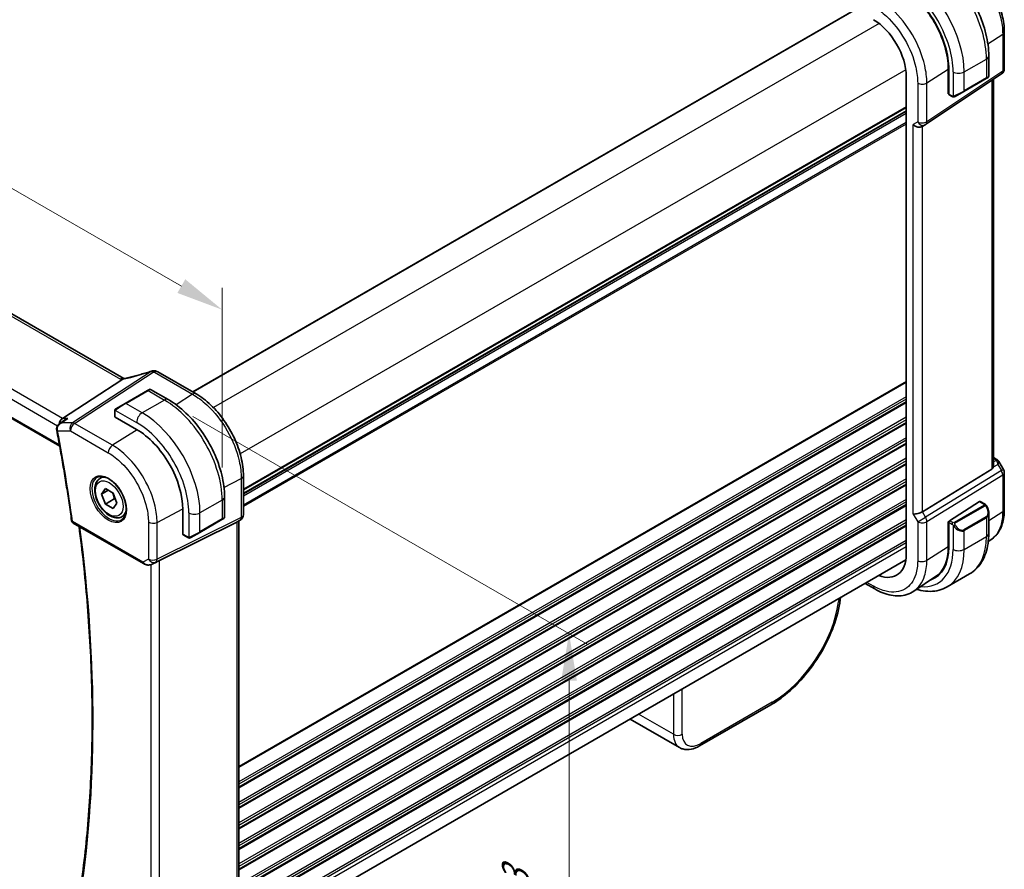
# Model space of a CAD drawing. Units: millimetres. Extents: x 43 to 6535, y 24 to 1429.
# Drawn here: x 331 to 488, y 381 to 516 of the extents above; entities that cross this region are included whole.
import ezdxf

# ---------------------------------------------------------------- set-up
doc = ezdxf.new("R2010")
doc.units = ezdxf.units.MM
doc.header["$LTSCALE"] = 3
doc.layers.get('Defpoints').update_dxf_attribs({"lineweight": 25})
for name, color, linetype, lineweight in [('Dimension (ISO)', 7, 'Continuous', 18), ('Visible (ISO)', 7, 'Continuous', 35), ('Visible Narrow (ISO)', 7, 'Continuous', 25)]:
    doc.layers.add(name, color=color, linetype=linetype, lineweight=lineweight)
doc.styles.add('Note Text (TK)', font='MS PGothic.ttf')
doc.dimstyles.new('Default - Method 1b (TK)', dxfattribs={"dimscale": 3, "dimtxt": 2.5, "dimasz": 2.5, "dimexe": 1, "dimexo": 1.5, "dimgap": 1, "dimtad": 1, "dimtoh": 1, "dimrnd": 1e-08, "dimdsep": 46, "dimtxsty": 'Note Text (TK)', "dimcen": 0.09, "dimdle": 5, "dimclrd": 100, "dimclre": 100, "dimclrt": 7, "dimadec": 1, "dimazin": 1, "dimtfac": 1, "dimtmove": 0, "dimatfit": 3, "dimfxl": 0, "dimtolj": 1, "dimlwd": -1, "dimlwe": -1, "dimarcsym": 0})

# ---------------------------------------------------------------- blocks, each defined once
blk = doc.blocks.new('*D13')
at = {"layer": 'Defpoints', "color": 0, "transparency": 16777216}
for p in [(222.94, 520.76), (363.65, 469.8), (363.65, 439.52)]:
    blk.add_point(p, dxfattribs=at)
at = {"layer": 'Dimension (ISO)', "color": 100, "transparency": 16777216}
for p, q in [((222.94, 525.96), (222.94, 554.51)), ((229.43, 547.29), (357.16, 473.55)), ((363.65, 444.72), (363.65, 473.27))]:
    blk.add_line(p, q, dxfattribs=at)
for points in [[(230.06, 548.38), (228.81, 546.21), (222.94, 551.04)], [(357.78, 474.64), (356.53, 472.47), (363.65, 469.8)]]:
    blk.add_solid(points, dxfattribs=at)
at = {"layer": 'Dimension (ISO)', "color": 7, "transparency": 16777216, "insert": (287.45, 522.56), "char_height": 7.5, "attachment_point": 4, "rotation": 330, "style": 'Note Text (TK)'}
blk.add_mtext('\\A1;{\\H0.816x;\\Q-30;\\W0.816;199{}{\\A0;{\\H1.5x;}{\\A2;\\H0.71x;\\C3;%%p0.5}}{{}}}', dxfattribs=at)
blk = doc.blocks.new('*D14')
at = {"layer": 'Defpoints', "color": 0, "transparency": 16777216}
for p in [(354.46, 455.44), (354.46, 358.28), (418.78, 321.14)]:
    blk.add_point(p, dxfattribs=at)
at = {"layer": 'Dimension (ISO)', "color": 100, "transparency": 16777216}
for p, q in [((358.96, 452.84), (421.78, 416.57)), ((418.78, 410.81), (418.78, 328.64)), ((358.96, 355.68), (421.78, 319.41))]:
    blk.add_line(p, q, dxfattribs=at)
for points in [[(417.53, 410.81), (420.03, 410.81), (418.78, 418.31)], [(417.53, 328.64), (420.03, 328.64), (418.78, 321.14)]]:
    blk.add_solid(points, dxfattribs=at)
at = {"layer": 'Dimension (ISO)', "color": 7, "transparency": 16777216, "insert": (411.19, 357.49), "char_height": 7.5, "attachment_point": 4, "rotation": 90, "style": 'Note Text (TK)'}
blk.add_mtext('\\A1;{\\H0.816x;\\Q30;\\W0.816;119{}{\\A0;{\\H1.5x;}{\\A2;\\H0.71x;\\C3;%%p0.3}}{{}}}', dxfattribs=at)

msp = doc.modelspace()

# ---------------------------------------------------------------- linework, layer by layer
at = {"layer": 'Visible (ISO)'}
for p, q in [((348.0066, 458.8451), (244.3934, 518.6662)), ((464.342, 517.5625), (358.9702, 456.7261)), ((487.9745, 508.128), (487.9745, 513.9844)), ((232.153, 509.1259), (337.8205, 448.1187)), ((485.5001, 510.1686), (485.5001, 506.9232)), ((475.4689, 499.2437), (487.5297, 507.2963)), ((479.0697, 504.1238), (479.0697, 508.0556)), ((479.154, 508.0077), (479.154, 504.0885)), ((472.3909, 506.891), (472.3909, 430.9567)), ((481.557, 504.5312), (485.0925, 506.5725)), ((485.4001, 506.75), (485.0925, 506.5725)), ((486.2623, 445.0334), (486.2623, 506.4501)), ((479.0697, 504.5186), (479.154, 504.4699)), ((479.154, 504.1779), (479.0697, 504.1238)), ((479.1932, 503.9982), (479.6926, 503.7099)), ((481.557, 504.5312), (480.1534, 503.7209)), ((472.3909, 501.367), (367.0191, 440.5306)), ((475.4136, 499.2093), (474.9136, 498.9206)), ((338.243, 452.4997), (347.685, 458.6662)), ((359.4866, 456.428), (353.4057, 459.9388)), ((351.7675, 456.9499), (352.0751, 457.1274)), ((352.2751, 457.1274), (355.0856, 455.5048)), ((351.7675, 456.9499), (348.232, 454.9087)), ((346.8284, 454.0983), (348.232, 454.9087)), ((346.5885, 453.7047), (346.5885, 452.8122)), ((346.6471, 452.728), (350.0412, 450.7684)), ((337.8063, 451.663), (338.6596, 452.2699)), ((486.2623, 446.3143), (486.7027, 446.06)), ((487.1039, 445.6827), (487.8405, 444.4069)), ((344.2253, 442.9605), (344.7504, 443.2637)), ((367.0191, 437.2051), (367.0191, 443.3813)), ((486.0054, 444.4651), (474.9496, 437.6685)), ((487.9745, 443.9069), (487.9745, 438.0505)), ((344.4677, 440.4732), (345.0801, 441.3444)), ((345.5284, 441.0856), (344.4677, 440.4732)), ((345.0801, 438.895), (344.4677, 440.4732)), ((345.0801, 441.3444), (346.3049, 440.6373)), ((346.3049, 440.6373), (346.9172, 439.059)), ((364.0191, 440.0315), (364.0191, 436.7862)), ((346.4943, 439.7114), (345.0801, 438.895)), ((346.3049, 438.1878), (345.0801, 438.895)), ((346.9172, 439.059), (346.3049, 438.1878)), ((479.288, 436.2419), (484.0453, 439.2924)), ((484.1401, 439.3053), (484.913, 438.8591)), ((347.7253, 436.8984), (348.2504, 437.2015)), ((357.3951, 438.0311), (357.3951, 434.1119)), ((485.5001, 437.4797), (485.5001, 434.2344)), ((339.9626, 435.8747), (351.1453, 429.4183)), ((353.7024, 429.9394), (365.9812, 436.0301)), ((360.076, 434.3942), (363.6116, 436.4354)), ((363.9191, 436.613), (363.6116, 436.4354)), ((366.5191, 436.3391), (366.0191, 436.0504)), ((366.312, 436.2195), (366.312, 375.086)), ((479.0697, 436.0481), (479.1885, 436.1242)), ((479.0697, 436.0481), (479.0697, 432.1163)), ((479.154, 435.9927), (479.154, 432.0735)), ((357.4387, 434.0191), (358.2116, 433.5729)), ((360.076, 434.3942), (358.6725, 433.5838)), ((485.8274, 433.1981), (485.4269, 432.9314)), ((352.5007, 429.3385), (353.186, 429.6747)), ((472.3207, 430.0126), (367.0191, 369.2167)), ((477.0591, 427.3543), (473.5883, 425.0429)), ((478.906, 425.7317), (482.4416, 427.773)), ((467.3811, 425.3899), (465.8475, 426.2753)), ((461.9236, 424.0098), (461.8826, 423.6716)), ((450.8705, 406.9625), (439.5452, 400.4238)), ((436.3604, 400.1633), (428.4903, 404.7071))]:
    msp.add_line(p, q, dxfattribs=at)
for centre, radius, start, end in [((486.9745, 508.128), 1, 303.72965, 0), ((485.3001, 506.9232), 0.2, 300, 0), ((474.9136, 500.0753), 1, 300, 303.72965), ((352.7005, 459.0713), 1, 90.264477, 107.165617), ((352.9057, 459.0728), 1, 60, 90.605242), ((352.1751, 456.9542), 0.2, 60, 120), ((486.9745, 443.9069), 1, 0, 30), ((363.8191, 436.7862), 0.2, 300, 0), ((366.0191, 437.2051), 1, 300, 0), ((340.2126, 436.3077), 0.5, 187.809407, 240)]:
    msp.add_arc(centre, radius, start, end, dxfattribs=at)
for centre, major_axis, ratio, start_param, end_param in [((471.5221, 512.4139), (5.3965, -9.3471), 0.57735027, 0.78539816, 2.35619449), ((471.5492, 512.428), (5.3086, -9.259), 0.57533063, 0.78713223, 2.35811289), ((467.1735, 509.9032), (-3.6893, 6.39), 0.57735027, 3.92699087, 5.49778709), ((479.288, 504.1744), (-0.0925, -0.1775), 0.54637912, 5.47421054, 6.25960871), ((474.2065, 499.6671), (-0.9239, 0.5334), 0.71743894, 1.17809725, 2.74889357), ((353.5489, 472.0165), (20.0023, 0.9321), 0.59539004, 4.64200799, 4.65196959), ((338.4467, 451.6095), (0.2635, 0.9834), 0.68850026, 0.65532613, 1.75606773), ((346.7885, 452.8182), (0.1999, 0.0096), 0.60672809, 3.11252308, 3.89792125), ((350.0412, 442.2769), (5.2, -9.0067), 0.57735027, 0.78539816, 2.35619449), ((485.2623, 445.67), (0.7439, -1.2044), 0.55485301, 6.28200787, 6.81328125), ((484.0453, 439.1291), (0.0925, 0.1775), 0.54637912, 6.25960871, 7.04500687), ((474.2065, 437.7171), (0.9964, 0.267), 0.31783725, 3.84203159, 5.46518779), ((365.312, 436.7969), (0.9239, -0.5334), 0.71743894, 5.83812635, 5.89048623), ((479.288, 436.0786), (-0.0925, -0.1775), 0.54637912, 3.90341422, 5.47421054), ((357.5439, 434.1893), (-0.1083, -0.1683), 0.60672809, 5.52685671, 6.31225488), ((471.5221, 436.4797), (5.3965, -9.3471), 0.57735027, 6.17458877, 7.06858347), ((471.5492, 436.4887), (5.3086, -9.259), 0.57533223, 0.03854201, 0.78713363), ((467.1735, 433.9689), (3.6893, -6.39), 0.57735027, 5.66195046, 7.06858341), ((353.0333, 429.55), (0.9998, 0.5352), 0.03327015, 0.8199497, 1.35122308), ((471.6989, 436.5818), (5.39, -9.3357), 0.57735027, 6.17453055, 6.30386855), ((439.2677, 404.8356), (2.9725, 4.6326), 0.54347631, 3.16708078, 3.17286376), ((439.0452, 401.2898), (0.5, -0.866), 0.57735027, 6.27728888, 6.28318531)]:
    msp.add_ellipse(centre, major_axis=major_axis, ratio=ratio, start_param=start_param, end_param=end_param, dxfattribs=at)
for points, knots in [([(476.5666, 525.6418), (477.5348, 525.0828), (478.4802, 524.3612), (480.2621, 522.6639), (481.0981, 521.6882), (482.5945, 519.5688), (483.2546, 518.4254), (484.3418, 516.0698), (484.7688, 514.858), (485.3478, 512.4662), (485.5001, 511.2866), (485.5001, 510.1686)], [0, 0, 0, 0, 0.31415927, 0.31415927, 0.62831853, 0.62831853, 0.9424778, 0.9424778, 1.25663706, 1.25663706, 1.57079633, 1.57079633, 1.57079633, 1.57079633]), ([(487.9745, 513.9844), (487.9745, 514.4146), (487.9452, 514.8564), (487.831, 515.7549), (487.7461, 516.2115), (487.5236, 517.1307), (487.386, 517.5932), (487.0619, 518.5148), (486.8754, 518.9738), (486.4578, 519.8786), (486.2267, 520.3244), (485.7251, 521.1932), (485.4545, 521.6163), (484.8797, 522.4303), (484.5755, 522.8214), (483.9395, 523.5628), (483.6077, 523.9132), (482.9229, 524.5655), (482.5699, 524.8673), (481.8489, 525.4155), (481.4809, 525.6617), (481.1083, 525.8768)], [-0.785398, -0.785398, -0.785398, -0.785398, -0.6283184, -0.6283184, -0.4712388, -0.4712388, -0.3141592, -0.3141592, -0.1570796, -0.1570796, 0, 0, 0.1570796, 0.1570796, 0.3141592, 0.3141592, 0.4712388, 0.4712388, 0.6283184, 0.6283184, 0.785398, 0.785398, 0.785398, 0.785398]), ([(480.0756, 503.676), (480.0705, 503.673), (480.0653, 503.6702), (480.0473, 503.6611), (480.0343, 503.6555), (480.0062, 503.645), (479.9909, 503.6402), (479.9677, 503.6354), (479.9597, 503.6341), (479.9405, 503.6321), (479.9291, 503.6317), (479.9067, 503.6324), (479.8954, 503.6335), (479.838, 503.6423), (479.7969, 503.6589), (479.7443, 503.6829), (479.7313, 503.6892), (479.7119, 503.6992), (479.7053, 503.7027), (479.6967, 503.7075), (479.6946, 503.7087), (479.6926, 503.7099)], [0, 0, 0, 0, 0.0017983104, 0.0017983104, 0.0061285969, 0.0061285969, 0.0108603941, 0.0108603941, 0.0132824672, 0.0132824672, 0.016662598, 0.016662598, 0.0201401034, 0.0201401034, 0.0348978836, 0.0348978836, 0.0397879902, 0.0397879902, 0.0421883957, 0.0421883957, 0.0429887274, 0.0429887274, 0.0429887274, 0.0429887274]), ([(480.0795, 503.6782), (480.0784, 503.6776), (480.0841, 503.6809), (480.0975, 503.6886), (480.1129, 503.6975), (480.1347, 503.7101), (480.1534, 503.7209)], [0.434049798, 0.434049798, 0.434049798, 0.434049798, 0.696257333, 0.696257333, 0.696257333, 1, 1, 1, 1]), ([(347.685, 458.6662), (347.7114, 458.6834), (347.7345, 458.7005), (347.7543, 458.7173), (347.7544, 458.7174), (347.7545, 458.7175)], [-0.35780165116, -0.35780165116, -0.35780165116, -0.35780165116, -0.34951322551, -0.34951322551, -0.34947229848, -0.34947229848, -0.34947229848, -0.34947229848]), ([(347.9429, 458.8137), (347.9589, 458.8166), (347.975, 458.8197), (348.0077, 458.826), (348.0242, 458.8293), (348.0577, 458.8362), (348.0745, 458.8398), (348.1086, 458.8473), (348.1258, 458.8511), (348.1605, 458.8591), (348.178, 458.8632), (348.1957, 458.8674)], [-1.312941985, -1.312941985, -1.312941985, -1.312941985, -1.280377927, -1.280377927, -1.247813868, -1.247813868, -1.215249809, -1.215249809, -1.18268575, -1.18268575, -1.150121692, -1.150121692, -1.150121692, -1.150121692]), ([(348.0066, 458.8451), (348.0123, 458.8418), (348.0182, 458.8385), (348.0269, 458.8338), (348.0295, 458.8324), (348.0321, 458.831)], [0, 0, 0, 0, 0.0271975893, 0.0271975893, 0.0387323635, 0.0387323635, 0.0387323635, 0.0387323635]), ([(352.4054, 460.0267), (352.1213, 459.9389), (351.8374, 459.8532), (351.2708, 459.6857), (350.988, 459.604), (350.424, 459.4449), (350.1427, 459.3674), (349.5823, 459.2169), (349.3032, 459.1439), (348.7474, 459.0022), (348.4707, 458.9337), (348.1957, 458.8674)], [0.944229349, 0.944229349, 0.944229349, 0.944229349, 0.985407817, 0.985407817, 1.026586286, 1.026586286, 1.067764754, 1.067764754, 1.108943223, 1.108943223, 1.150121692, 1.150121692, 1.150121692, 1.150121692]), ([(355.0856, 455.5048), (356.0538, 454.9458), (356.9993, 454.2241), (358.7811, 452.5268), (359.6171, 451.5511), (361.1136, 449.4317), (361.7737, 448.2884), (362.8609, 445.9328), (363.2879, 444.7209), (363.8669, 442.3291), (364.0191, 441.1495), (364.0191, 440.0315)], [4.71238898, 4.71238898, 4.71238898, 4.71238898, 5.02654825, 5.02654825, 5.34070751, 5.34070751, 5.65486678, 5.65486678, 5.96902604, 5.96902604, 6.28318531, 6.28318531, 6.28318531, 6.28318531]), ([(367.0191, 443.3813), (367.0191, 443.8518), (366.9871, 444.3355), (366.862, 445.3199), (366.7689, 445.8205), (366.5248, 446.8288), (366.3739, 447.3364), (366.0181, 448.348), (365.8133, 448.852), (365.3547, 449.8457), (365.1009, 450.3354), (364.5499, 451.2897), (364.2527, 451.7543), (363.6215, 452.6484), (363.2874, 453.0777), (362.5892, 453.8916), (362.2251, 454.2762), (361.4739, 454.9917), (361.0869, 455.3226), (360.297, 455.9232), (359.8941, 456.1927), (359.4866, 456.428)], [-0.78539797, -0.78539797, -0.78539797, -0.78539797, -0.62831837, -0.62831837, -0.47123878, -0.47123878, -0.31415919, -0.31415919, -0.15707959, -0.15707959, 0, 0, 0.15707959, 0.15707959, 0.31415919, 0.31415919, 0.47123878, 0.47123878, 0.62831837, 0.62831837, 0.78539797, 0.78539797, 0.78539797, 0.78539797]), ([(346.5885, 453.7047), (346.5885, 453.7188), (346.5891, 453.7336), (346.5914, 453.7699), (346.5935, 453.7918), (346.6014, 453.8466), (346.6086, 453.8811), (346.6296, 453.9317), (346.6386, 453.9487), (346.655, 453.972), (346.6608, 453.9792), (346.6773, 453.9977), (346.689, 454.0085), (346.7118, 454.0274), (346.7229, 454.0357), (346.7399, 454.0469), (346.7454, 454.0504), (346.7511, 454.0536)], [0, 0, 0, 0, 0.0047436805, 0.0047436805, 0.0122445342, 0.0122445342, 0.0235859034, 0.0235859034, 0.0293422379, 0.0293422379, 0.0321135861, 0.0321135861, 0.0368260412, 0.0368260412, 0.0410504996, 0.0410504996, 0.0430339881, 0.0430339881, 0.0430339881, 0.0430339881]), ([(339.1036, 452.4997), (339.1017, 452.499), (339.0998, 452.4984), (338.9823, 452.456), (338.8707, 452.4031), (338.73, 452.318), (338.6943, 452.2946), (338.6596, 452.2699)], [-0.1632883662, -0.1632883662, -0.1632883662, -0.1632883662, -0.1626845126, -0.1626845126, -0.1258665876, -0.1258665876, -0.11297693, -0.11297693, -0.11297693, -0.11297693]), ([(337.8063, 451.663), (337.7582, 451.6288), (337.7113, 451.5907), (337.6216, 451.5056), (337.5789, 451.4589), (337.4993, 451.3543), (337.4622, 451.2962), (337.3988, 451.1672), (337.3725, 451.0967), (337.3375, 450.9414), (337.3294, 450.8568), (337.3349, 450.7706)], [-0.0564089908, -0.0564089908, -0.0564089908, -0.0564089908, -0.0451271927, -0.0451271927, -0.0338453945, -0.0338453945, -0.0225635963, -0.0225635963, -0.0112817982, -0.0112817982, 0, 0, 0, 0]), ([(337.3349, 450.7706), (337.3355, 450.761), (337.3362, 450.7515), (337.3379, 450.7323), (337.3388, 450.7228), (337.341, 450.7037), (337.3422, 450.6941), (337.3448, 450.675), (337.3462, 450.6655), (337.3494, 450.6464), (337.3511, 450.6369), (337.3529, 450.6274)], [0, 0, 0, 0, 0.00175366236, 0.00175366236, 0.00350732471, 0.00350732471, 0.00526098707, 0.00526098707, 0.00701464943, 0.00701464943, 0.00876831178, 0.00876831178, 0.00876831178, 0.00876831178]), ([(337.3529, 450.6274), (337.5378, 449.6594), (337.7172, 448.693), (338.0653, 446.7636), (338.2338, 445.8006), (338.5601, 443.8782), (338.7177, 442.9188), (339.0221, 441.0037), (339.1688, 440.0481), (339.4513, 438.1409), (339.587, 437.1893), (339.7172, 436.2397)], [6.0402018968, 6.0402018968, 6.0402018968, 6.0402018968, 6.0547346474, 6.0547346474, 6.069267398, 6.069267398, 6.0838001486, 6.0838001486, 6.0983328992, 6.0983328992, 6.1128656499, 6.1128656499, 6.1128656499, 6.1128656499]), ([(486.2621, 445.0333), (486.2621, 444.9865), (486.2585, 444.9397), (486.2491, 444.8765), (486.2458, 444.8581), (486.242, 444.8396)], [0.8479319446, 0.8479319446, 0.8479319446, 0.8479319446, 0.86345036, 0.86345036, 0.8696971895, 0.8696971895, 0.8696971895, 0.8696971895]), ([(486.7027, 446.06), (486.7332, 446.0425), (486.763, 446.0238), (486.8213, 445.9842), (486.8498, 445.9633), (486.9053, 445.9183), (486.9324, 445.8943), (486.9849, 445.8424), (487.0104, 445.8145), (487.0592, 445.7532), (487.0825, 445.7198), (487.1039, 445.6827)], [4.835491008, 4.835491008, 4.835491008, 4.835491008, 4.95858695, 4.95858695, 5.081682892, 5.081682892, 5.204778834, 5.204778834, 5.327874775, 5.327874775, 5.450970717, 5.450970717, 5.450970717, 5.450970717]), ([(347.7253, 436.8984), (347.5362, 436.7892), (347.3224, 436.7248), (346.8611, 436.685), (346.6127, 436.7169), (346.0871, 436.8759), (345.8096, 437.0156), (345.2659, 437.3889), (345.0003, 437.626), (344.514, 438.1671), (344.293, 438.4705), (343.9144, 439.1138), (343.7565, 439.4533), (343.5184, 440.1396), (343.4383, 440.4862), (343.3681, 441.1574), (343.3785, 441.482), (343.5011, 442.0701), (343.6112, 442.3362), (343.8982, 442.7213), (344.0506, 442.8596), (344.2253, 442.9605)], [2.35619449, 2.35619449, 2.35619449, 2.35619449, 2.62003967, 2.62003967, 2.90796975, 2.90796975, 3.23592162, 3.23592162, 3.57553651, 3.57553651, 3.91252176, 3.91252176, 4.2478355, 4.2478355, 4.58455705, 4.58455705, 4.92411754, 4.92411754, 5.25395077, 5.25395077, 5.49778714, 5.49778714, 5.49778714, 5.49778714]), ([(343.7912, 443.1588), (344.0042, 443.2699), (344.2558, 443.3176), (344.7972, 443.2718), (345.0798, 443.1906), (345.6529, 442.9134), (345.9425, 442.7218), (346.5053, 442.2444), (346.7784, 441.9586), (347.2794, 441.3205), (347.5071, 440.9681), (347.8922, 440.2332), (348.0496, 439.851), (348.2776, 439.0979), (348.3485, 438.7271), (348.3989, 438.0373), (348.3788, 437.7182), (348.2552, 437.1619), (348.1515, 436.9259), (347.9193, 436.6098), (347.8068, 436.5039), (347.6799, 436.4233)], [3.95168604, 3.95168604, 3.95168604, 3.95168604, 4.30898817, 4.30898817, 4.63132462, 4.63132462, 4.94280445, 4.94280445, 5.25494337, 5.25494337, 5.56846939, 5.56846939, 5.88232946, 5.88232946, 6.19532337, 6.19532337, 6.50679228, 6.50679228, 6.8203244, 6.8203244, 7.04388825, 7.04388825, 7.04388825, 7.04388825]), ([(484.913, 438.8591), (484.9313, 438.8485), (484.9484, 438.8371), (484.9903, 438.8078), (485.0151, 438.7888), (485.0585, 438.749), (485.0772, 438.7292), (485.1166, 438.6826), (485.1368, 438.6548), (485.1701, 438.6033), (485.1844, 438.5798), (485.2144, 438.527), (485.2299, 438.4974), (485.2447, 438.4677)], [0, 0, 0, 0, 0.0070643073, 0.0070643073, 0.0176733312, 0.0176733312, 0.025989509, 0.025989509, 0.0361442641, 0.0361442641, 0.0443949415, 0.0443949415, 0.0543815383, 0.0543815383, 0.0543815383, 0.0543815383]), ([(485.2447, 438.4677), (485.2771, 438.4029), (485.3068, 438.337), (485.3603, 438.2042), (485.3841, 438.1373), (485.4254, 438.0033), (485.4429, 437.9364), (485.4711, 437.8033), (485.4819, 437.7372), (485.4963, 437.6069), (485.5001, 437.5426), (485.5001, 437.4797)], [-1.466456207, -1.466456207, -1.466456207, -1.466456207, -1.330244598, -1.330244598, -1.194032989, -1.194032989, -1.057821381, -1.057821381, -0.921609772, -0.921609772, -0.785398163, -0.785398163, -0.785398163, -0.785398163]), ([(485.8274, 433.1981), (486.1153, 433.3898), (486.3784, 433.6192), (486.8444, 434.1388), (487.0474, 434.4288), (487.3916, 435.0548), (487.533, 435.3908), (487.7566, 436.0983), (487.839, 436.4699), (487.9479, 437.241), (487.9745, 437.6405), (487.9745, 438.0505)], [0.036945201, 0.036945201, 0.036945201, 0.036945201, 0.186635762, 0.186635762, 0.336326323, 0.336326323, 0.486016883, 0.486016883, 0.635707444, 0.635707444, 0.785398005, 0.785398005, 0.785398005, 0.785398005]), ([(340.7326, 375.145), (341.3298, 378.8496), (341.8088, 382.6464), (342.5281, 390.407), (342.7685, 394.3709), (343.0094, 402.4475), (343.0099, 406.5602), (342.7709, 414.9159), (342.5314, 419.1588), (341.8454, 427.3735), (341.4191, 431.3359), (340.8944, 435.3367)], [6.114524275, 6.114524275, 6.114524275, 6.114524275, 6.181933924, 6.181933924, 6.249343574, 6.249343574, 6.316753223, 6.316753223, 6.384162872, 6.384162872, 6.44558269, 6.44558269, 6.44558269, 6.44558269]), ([(358.5947, 433.5389), (358.5896, 433.536), (358.5843, 433.5331), (358.5664, 433.524), (358.5534, 433.5185), (358.5252, 433.508), (358.5099, 433.5032), (358.4868, 433.4983), (358.4788, 433.4971), (358.4595, 433.495), (358.4482, 433.4947), (358.4257, 433.4954), (358.4145, 433.4965), (358.3571, 433.5053), (358.316, 433.5219), (358.2633, 433.5458), (358.2503, 433.5522), (358.231, 433.5621), (358.2243, 433.5657), (358.2158, 433.5705), (358.2137, 433.5717), (358.2116, 433.5729)], [0, 0, 0, 0, 0.0017983316, 0.0017983316, 0.0061286047, 0.0061286047, 0.0108604018, 0.0108604018, 0.0132824764, 0.0132824764, 0.0166626114, 0.0166626114, 0.0201401194, 0.0201401194, 0.0348978877, 0.0348978877, 0.0397879905, 0.0397879905, 0.042188396, 0.042188396, 0.0429887278, 0.0429887278, 0.0429887278, 0.0429887278]), ([(358.5985, 433.5411), (358.5975, 433.5405), (358.6031, 433.5438), (358.6165, 433.5515), (358.632, 433.5605), (358.6538, 433.573), (358.6725, 433.5838)], [0.434049798, 0.434049798, 0.434049798, 0.434049798, 0.696257333, 0.696257333, 0.696257333, 1, 1, 1, 1]), ([(485.5001, 434.2344), (485.5001, 433.6754), (485.4621, 433.1316), (485.3062, 432.0853), (485.1883, 431.5826), (484.8683, 430.6302), (484.6661, 430.1803), (484.1741, 429.3494), (483.8841, 428.9684), (483.2207, 428.2971), (482.8473, 428.0072), (482.4416, 427.773)], [0, 0, 0, 0, 0.157079633, 0.157079633, 0.314159265, 0.314159265, 0.471238898, 0.471238898, 0.628318531, 0.628318531, 0.785398163, 0.785398163, 0.785398163, 0.785398163]), ([(351.1453, 429.4183), (351.1817, 429.3973), (351.2189, 429.3778), (351.2948, 429.3417), (351.3334, 429.325), (351.412, 429.2944), (351.4519, 429.2806), (351.5325, 429.2557), (351.5733, 429.2448), (351.6554, 429.2259), (351.6967, 429.2179), (351.7382, 429.2116)], [4.835491008, 4.835491008, 4.835491008, 4.835491008, 4.982354872, 4.982354872, 5.129218736, 5.129218736, 5.2760826, 5.2760826, 5.422946464, 5.422946464, 5.569810327, 5.569810327, 5.569810327, 5.569810327]), ([(351.7382, 429.2116), (351.7909, 429.2036), (351.8438, 429.1994), (351.9491, 429.1979), (352.0016, 429.2006), (352.1055, 429.2123), (352.157, 429.2213), (352.2583, 429.2452), (352.3083, 429.2601), (352.4061, 429.2953), (352.454, 429.3156), (352.5007, 429.3385)], [0.786679196, 0.786679196, 0.786679196, 0.786679196, 0.935693481, 0.935693481, 1.084707766, 1.084707766, 1.23372205, 1.23372205, 1.382736335, 1.382736335, 1.53175062, 1.53175062, 1.53175062, 1.53175062]), ([(474.024, 425.333), (474.258, 425.2639), (474.4921, 425.2055), (475.2182, 425.0587), (475.709, 425.0089), (476.6745, 425.0195), (477.1495, 425.0802), (478.0625, 425.319), (478.5002, 425.4974), (478.906, 425.7317)], [4.952011695, 4.952011695, 4.952011695, 4.952011695, 5.026548246, 5.026548246, 5.183627878, 5.183627878, 5.340707511, 5.340707511, 5.497787144, 5.497787144, 5.497787144, 5.497787144]), ([(473.5883, 425.0429), (473.2471, 424.8157), (472.8741, 424.638), (472.0885, 424.3906), (471.6763, 424.3207), (470.8344, 424.284), (470.4047, 424.3169), (469.5405, 424.4752), (469.1058, 424.6006), (468.2394, 424.9348), (467.8077, 425.1436), (467.3811, 425.3899)], [-0.036932039, -0.036932039, -0.036932039, -0.036932039, 0.127533962, 0.127533962, 0.291999963, 0.291999963, 0.456465964, 0.456465964, 0.620931965, 0.620931965, 0.785397966, 0.785397966, 0.785397966, 0.785397966]), ([(461.8787, 423.6474), (461.7156, 422.3214), (461.358, 420.9007), (460.3228, 418.0481), (459.6258, 416.5786), (457.9852, 413.8211), (457.0272, 412.4973), (454.9791, 410.143), (453.8631, 409.084), (452.124, 407.7485), (451.5049, 407.3307), (450.8873, 406.9728)], [0.00339809, 0.00339809, 0.00339809, 0.00339809, 0.48184162, 0.48184162, 0.96770607, 0.96770607, 1.44667793, 1.44667793, 1.92276585, 1.92276585, 2.17912095, 2.17912095, 2.17912095, 2.17912095]), ([(439.542, 400.4226), (439.102, 400.1686), (438.65, 399.9899), (437.7502, 399.8142), (437.2798, 399.8189), (436.6833, 400.0023), (436.524, 400.0718), (436.3767, 400.1569)], [0, 0, 0, 0, 0.175966297, 0.175966297, 0.354204043, 0.354204043, 0.422922725, 0.422922725, 0.422922725, 0.422922725])]:
    msp.add_open_spline(points, degree=3, knots=knots, dxfattribs=at)
for points in [[(347.9429, 458.8137), (347.8792, 458.8021), (347.8153, 458.7695), (347.7545, 458.7175)], [(346.8284, 454.0983), (346.7935, 454.0782), (346.7605, 454.0591), (346.7572, 454.0572)], [(353.186, 429.6747), (353.2018, 429.6825), (353.2177, 429.6906), (353.2337, 429.699)]]:
    msp.add_open_spline(points, degree=3, dxfattribs=at)
for points, weights in [([(346.2314, 440.6797), (346.4141, 440.2642), (346.4943, 439.7114)], [1.07507328986, 1.09062147728, 1]), ([(346.4943, 439.7114), (346.5973, 439.6786), (346.6898, 439.6451)], [1, 1.01779072487, 1.03148954554])]:
    msp.add_rational_spline(points, weights, degree=2, dxfattribs=at)
at = {"layer": 'Visible Narrow (ISO)'}
for p, q in [((243.8564, 518.5942), (347.4696, 458.7731)), ((464.4006, 517.5287), (359.0288, 456.6923)), ((468.0705, 515.3201), (362.2583, 454.2294)), ((485.361, 512.0858), (487.7176, 513.598)), ((487.7176, 513.598), (487.7176, 507.7416)), ((338.243, 452.4997), (233.9912, 512.6895)), ((233.1544, 511.5835), (337.4941, 451.343)), ((337.7861, 448.3077), (232.0972, 509.3272)), ((481.5984, 507.617), (485.1339, 509.6582)), ((485.1339, 509.6582), (485.1339, 506.664)), ((472.3132, 507.9717), (366.5009, 446.8809)), ((475.6567, 505.8652), (479.0697, 508.0556)), ((487.7176, 507.7416), (475.6567, 499.689)), ((479.8306, 507.617), (479.8306, 503.7758)), ((481.5984, 504.6228), (481.5984, 507.617)), ((474.2065, 505.8433), (474.2065, 499.6671)), ((475.6567, 499.689), (475.6567, 505.8652)), ((485.1339, 506.664), (481.5984, 504.6228)), ((486.0054, 506.2786), (486.0054, 444.4651)), ((479.154, 504.5376), (479.0697, 504.5862)), ((479.6511, 503.8015), (479.154, 504.0885)), ((472.3909, 502.0846), (367.0191, 441.2482)), ((472.3909, 501.9156), (367.0191, 441.0792)), ((472.3909, 501.4386), (367.0191, 440.6022)), ((472.3909, 501.0126), (367.0191, 440.1762)), ((472.3909, 499.5695), (367.0191, 438.7331)), ((472.3909, 499.319), (367.0191, 438.4826)), ((474.2065, 499.6671), (473.4994, 499.2588)), ((473.4994, 437.3088), (473.4994, 499.2588)), ((474.9496, 437.6685), (474.9496, 498.9414)), ((352.3477, 459.9615), (339.8748, 451.8156)), ((340.1906, 451.7193), (352.6635, 459.8653)), ((352.8686, 459.8668), (358.9496, 456.356)), ((472.3909, 458.402), (366.312, 397.1574)), ((472.3909, 458.233), (366.312, 396.9884)), ((348.332, 454.8987), (351.8675, 456.94)), ((351.8675, 456.94), (354.4606, 455.4429)), ((358.9496, 456.356), (356.3337, 454.6859)), ((472.3909, 455.9665), (366.312, 394.7219)), ((472.3909, 455.5689), (366.312, 394.3243)), ((350.9251, 453.4016), (348.332, 454.8987)), ((354.4606, 455.4429), (350.9251, 453.4016)), ((472.3909, 455.1361), (366.312, 393.8914)), ((472.3909, 454.9671), (366.312, 393.7224)), ((339.1036, 452.4997), (338.243, 452.4997)), ((346.6471, 452.728), (346.6471, 453.623)), ((346.7146, 453.7913), (350.0412, 451.8707)), ((472.3909, 452.7005), (366.312, 391.4559)), ((339.8748, 451.8156), (338.1417, 451.8156)), ((346.221, 448.2376), (340.1906, 451.7193)), ((472.3909, 452.3029), (366.312, 391.0583)), ((472.3909, 451.8701), (366.312, 390.6254)), ((472.3909, 451.7011), (366.312, 390.4564)), ((337.4904, 450.5171), (339.5205, 450.5171)), ((339.5205, 450.5171), (345.5509, 447.0354)), ((350.1166, 450.7245), (346.221, 448.2376)), ((472.3909, 449.4346), (366.312, 388.1899)), ((472.3909, 449.0369), (366.312, 387.7923)), ((472.3909, 448.6041), (366.312, 387.3594)), ((472.3909, 448.4351), (366.312, 387.1904)), ((472.3909, 446.1686), (366.312, 384.9239)), ((486.2623, 446.1793), (486.4835, 446.0515)), ((472.3909, 445.7709), (366.312, 384.5263)), ((472.3909, 445.3381), (366.312, 384.0934)), ((472.3909, 445.1691), (366.312, 383.9244)), ((486.242, 444.8396), (486.9595, 445.1714)), ((486.7195, 445.8193), (486.2623, 445.6078)), ((486.9595, 445.1714), (487.5108, 444.2165)), ((363.9339, 441.5218), (366.6883, 442.9522)), ((366.6883, 442.9522), (366.6883, 436.776)), ((487.5108, 444.2165), (475.4499, 436.802)), ((475.6567, 436.106), (487.7176, 443.5205)), ((487.5108, 444.2165), (487.8405, 444.4069)), ((487.7176, 443.5205), (487.7176, 437.6641)), ((472.3909, 442.9026), (366.312, 381.6579)), ((472.3909, 442.505), (366.312, 381.2603)), ((472.3909, 442.0721), (366.312, 380.8275)), ((472.3909, 441.9031), (366.312, 380.6585)), ((363.653, 439.5212), (360.1175, 437.48)), ((363.653, 439.5212), (363.653, 436.527)), ((472.3909, 439.6366), (366.312, 378.3919)), ((472.3909, 439.239), (366.312, 377.9943)), ((472.3909, 438.8061), (366.312, 377.5615)), ((472.3909, 438.6371), (366.312, 377.3925)), ((484.8116, 438.7087), (480.0359, 435.9514)), ((480.1359, 435.8459), (484.9116, 438.6031)), ((484.0453, 439.2924), (484.813, 438.8492)), ((353.2933, 435.9881), (357.3947, 438.1184)), ((366.6883, 436.776), (353.2933, 430.1317)), ((358.3497, 437.48), (358.3497, 433.6387)), ((360.1175, 434.4857), (360.1175, 437.48)), ((473.4994, 437.3088), (474.2065, 436.0841)), ((474.2065, 436.0841), (475.4499, 436.802)), ((475.4499, 436.802), (474.9496, 437.6685)), ((485.0925, 436.8577), (481.557, 434.8164)), ((481.5984, 434.677), (485.1339, 436.7183)), ((485.1339, 436.7183), (485.1339, 433.7241)), ((487.7176, 437.6641), (485.5001, 436.2433)), ((351.0418, 429.6472), (339.859, 436.1036)), ((351.9171, 436.0089), (351.9171, 430.1525)), ((353.0865, 429.6746), (366.4814, 436.3189)), ((353.2933, 430.1317), (353.2933, 435.9881)), ((363.653, 436.527), (360.1175, 434.4857)), ((366.4814, 436.3189), (365.9812, 436.0301)), ((365.9812, 436.0301), (365.9812, 374.7555)), ((472.3909, 436.3706), (366.312, 375.126)), ((472.3909, 435.973), (366.4794, 374.8249)), ((472.3909, 435.5401), (366.6668, 374.5003)), ((472.3909, 435.3711), (366.74, 374.3736)), ((474.2065, 436.0841), (474.2065, 429.9079)), ((475.6567, 429.9298), (475.6567, 436.106)), ((479.0697, 436.0005), (479.154, 435.9519)), ((479.154, 435.9927), (479.6511, 435.7056)), ((479.7926, 435.9506), (479.288, 436.2419)), ((479.8306, 435.5241), (479.8306, 431.6828)), ((358.1702, 433.6644), (357.3951, 434.1119)), ((481.5984, 431.6828), (481.5984, 434.677)), ((481.5984, 431.6828), (485.1339, 433.7241)), ((472.3909, 433.1046), (367.0191, 372.2682)), ((472.3909, 432.707), (367.0191, 371.8706)), ((472.3909, 432.0823), (367.0191, 371.2459)), ((479.0697, 432.1163), (475.6567, 429.9298)), ((351.9171, 430.1525), (351.0418, 429.6472)), ((352.3262, 429.267), (352.3262, 368.4119)), ((353.2337, 429.699), (352.5352, 429.3563)), ((352.5352, 429.3563), (353.0865, 429.6746)), ((353.7024, 368.08), (353.7024, 429.9394)), ((467.174, 425.8477), (466.1404, 426.4444)), ((461.6594, 423.8573), (461.5952, 423.3276)), ((435.3726, 408.6806), (435.3726, 402.2914)), ((436.7833, 402.2914), (436.7833, 409.4951)), ((451.0759, 407.3643), (439.7506, 400.8256)), ((435.3726, 402.2914), (429.8394, 405.486))]:
    msp.add_line(p, q, dxfattribs=at)
for centre, major_axis, ratio, start_param, end_param in [((475.9416, 514.9655), (6.5, -11.2583), 0.57735027, 0.78539816, 2.35619449), ((472.406, 512.9242), (-6.5, 11.2583), 0.57735027, 3.92699082, 5.49778714), ((471.5221, 512.4139), (5.875, -10.1758), 0.57735027, 0.78539816, 2.35619449), ((486.9745, 513.9844), (1, 0), 0.57735027, 5.55014702, 6.28318539), ((484.2501, 510.1686), (1.25, 0), 0.57735027, 5.49778714, 6.28318531), ((480.7145, 508.1273), (-1.25, 0), 0.57735027, 0.78539816, 2.35619449), ((486.9745, 508.128), (0.5553, -0.8317), 0.59411967, 0, 0.74668941), ((486.9745, 508.128), (1, 0), 0.57735027, 5.55014702, 6.28318531), ((474.9136, 506.2515), (1, 0), 0.57735027, 3.92699082, 5.55014702), ((484.9925, 506.7457), (0.1, -0.1732), 0.57735027, 0, 0.78539816), ((484.2501, 506.317), (-1.2492, -0.61), 0.0746875, 2.3197375, 3.10513566), ((480.7145, 504.2758), (-1.2492, -0.61), 0.0746875, 0.85328129, 2.3197375), ((481.457, 504.7044), (0.1, -0.1732), 0.57735027, 0, 0.78539816), ((479.7926, 503.8831), (-0.1, -0.1732), 0.57735027, 5.49778714, 6.28318531), ((480.0534, 503.8941), (0.1, -0.1732), 0.77163204, 4.78610152, 6.28318531), ((474.9136, 500.0753), (-1, 0), 0.57735027, 0.78539816, 2.40855437), ((474.9136, 500.0753), (0.5, -0.866), 0.81649658, 4.71238898, 6.28318531), ((474.9136, 500.0753), (0.5553, -0.8317), 0.59411967, 0, 0.74668941), ((347.5066, 457.9791), (0.5, 0.866), 0.57735027, 0, 0.83775804), ((348.8838, 459.6752), (1.9992, 0.0958), 0.60672809, 3.89792125, 4.04055374), ((348.568, 459.5691), (1.9895, 0.7076), 0.2893161, 4.19090979, 4.3617742), ((353.2331, 467.0136), (20.8897, 7.4303), 0.2893161, 4.3617742, 4.56766655), ((348.4298, 457.8952), (-0.2341, 0.9722), 0.4232373, 0, 0.32355779), ((352.7005, 459.0713), (-0.2951, 0.9555), 0.24988739, 0, 0.3020724), ((352.7005, 459.0713), (-0.5468, 0.8373), 0.55343369, 5.46703367, 5.93003426), ((352.7005, 459.0713), (-0.0046, 1), 0.05486603, 0, 0.65314936), ((353.5489, 472.6405), (20.9911, 1.006), 0.60672809, 4.64114352, 4.65091876), ((352.9057, 459.0728), (-0.0106, 0.9999), 0.0471112, 0, 0.65284611), ((352.9057, 459.0728), (0.5, 0.866), 0.57735027, 0, 0.83775804), ((351.1251, 456.348), (1.1529, 0.7768), 0.0746875, 0.03645699, 0.82185516), ((351.8675, 456.7767), (-0.1, 0.1732), 0.57735027, 5.49778714, 6.28318531), ((354.4606, 454.4223), (0.625, 1.0825), 0.57735027, 0, 0.78539816), ((358.9866, 455.562), (0.5, 0.866), 0.57735027, 0, 0.83775804), ((346.9284, 453.9251), (-0.1, 0.1732), 0.77163204, 0, 1.49708378), ((347.5895, 454.3068), (1.1529, 0.7768), 0.0746875, 0.82185516, 2.28831136), ((348.332, 454.7354), (-0.1, 0.1732), 0.57735027, 5.49778714, 6.28318531), ((354.4606, 444.8284), (6.5, -11.2583), 0.57735027, 0.78539816, 2.35619449), ((346.7885, 453.7047), (-0.2, 0), 0.57735027, 0, 0.78539816), ((350.9251, 452.381), (-0.625, -1.0825), 0.57735027, 3.92699082, 5.49778714), ((350.9251, 442.7872), (-6.5, 11.2583), 0.57735027, 3.92699082, 5.49778714), ((337.8339, 450.8021), (-0.499, -0.0315), 0.30853329, 0, 0.70020062), ((340.2276, 450.9253), (0, -1), 0.77459667, 3.61448687, 5.13292332), ((340.2276, 450.9253), (0.5, 0.866), 0.57735027, 0.83775804, 2.35619449), ((340.2276, 450.9253), (-0.5468, 0.8373), 0.55343369, 5.46703367, 5.93003426), ((350.0412, 442.2769), (5.875, -10.1758), 0.57735027, 0.78539816, 2.35619449), ((337.844, 450.7212), (-0.4911, -0.0938), 0.42148014, 0, 0.69016358), ((183.2574, 495.4177), (-112.3598, 194.6129), 0.57735027, 4.09731047, 4.16997423), ((346.258, 447.4436), (-0.5, -0.866), 0.57735027, 3.97935069, 5.49778714), ((486.4527, 445.627), (0.25, 0.433), 0.57735027, 0, 0.6981317), ((486.0991, 445.901), (-0.6262, 0.1716), 0.44189267, 3.44303168, 4.177351), ((486.6887, 445.3948), (0.4704, 0.1694), 0.82895926, 0.21359647, 1.2178584), ((486.4231, 444.8618), (0.0523, 1.09), 0.5015297, 5.02439711, 5.80851424), ((486.4231, 444.8618), (-0.6656, -0.8373), 0.25204381, 2.13958734, 2.92370447), ((486.0682, 445.4765), (1.0509, 0.1639), 0.32934228, 0.00780965, 0.12664926), ((345.6875, 439.7633), (1.945, -3.3688), 0.57735027, 3.11689743, 6.30788053), ((345.9753, 439.9294), (-1.75, 3.0311), 0.57735027, 5.74410196, 6.28318531), ((366.0191, 443.3813), (1, 0), 0.57735027, 5.44542727, 6.28318541), ((486.9745, 443.9069), (0.5237, -0.8519), 0.61914569, 0.76944045, 1.55370341), ((486.9745, 443.9069), (1, 0), 0.57735027, 5.55014702, 6.28318531), ((362.7691, 440.0315), (1.25, 0), 0.57735027, 5.49778714, 6.28318531), ((484.8116, 438.5454), (-0.1, 0.1732), 0.57735027, 4.71238898, 5.49778714), ((484.813, 438.6859), (0.1, 0.1732), 0.57735027, 0, 0.78539816), ((484.3501, 438.1437), (0.7425, -1.286), 0.57735027, 0, 1.46645621), ((485.0658, 438.3783), (0.1789, 0.0894), 0.0426352, 0, 0.9566049), ((345.9753, 439.9294), (1.75, -3.0311), 0.57735027, 0, 0.53908334), ((359.2336, 437.9903), (-1.25, 0), 0.57735027, 0.78539816, 2.35619449), ((362.7691, 436.18), (-1.2492, -0.61), 0.0746875, 2.3197375, 3.10513566), ((366.0191, 437.2051), (0.4444, -0.8958), 0.55872753, 0.03644158, 0.82070454), ((366.0191, 437.2051), (1, 0), 0.57735027, 5.44542727, 6.28318531), ((474.9136, 436.4923), (-0.5237, 0.8519), 0.61914569, 3.9110331, 4.69529607), ((484.9925, 436.7999), (0.1, -0.1732), 0.57735027, 0.78539816, 1.57079633), ((484.2501, 438.0859), (0.9283, -1.3395), 0.624963, 6.23160918, 7.01700735), ((486.9745, 438.0505), (1, 0), 0.57735027, 5.55014702, 6.28318531), ((340.2126, 436.3077), (-0.4954, -0.0679), 0.47113701, 0, 0.71358405), ((340.2126, 436.3077), (-0.25, -0.433), 0.57735027, 5.49778714, 6.28318531), ((184.3181, 496.03), (-112.2942, 194.4993), 0.57735027, 3.75923298, 4.08970323), ((352.6242, 436.4172), (-1, 0), 0.57735027, 0.78539816, 2.30383461), ((363.5116, 436.6086), (0.1, -0.1732), 0.57735027, 0, 0.78539816), ((366.0191, 437.2051), (0.5, -0.866), 0.81649658, 6.23082543, 6.28318531), ((474.9136, 436.4923), (1, 0), 0.57735027, 3.92699082, 5.55014702), ((479.7926, 435.7873), (0.1, 0.1732), 0.57735027, 0.78539816, 2.35619449), ((480.0534, 435.4844), (-0.1669, -0.1103), 0.0426352, 0.68790397, 2.18498776), ((480.7145, 436.0447), (0.9283, -1.3395), 0.624963, 4.76515298, 6.23160918), ((480.0359, 435.7881), (0.1, -0.1732), 0.57735027, 1.57079633, 2.35619449), ((480.8145, 436.1024), (0.7425, -1.286), 0.57735027, 4.8167291, 6.28318531), ((358.3116, 433.7461), (-0.1, -0.1732), 0.57735027, 5.49778714, 6.28318531), ((359.2336, 434.1387), (-1.2492, -0.61), 0.0746875, 0.85328129, 2.3197375), ((358.5725, 433.757), (0.1, -0.1732), 0.77163204, 4.78610152, 6.28318531), ((359.976, 434.5674), (0.1, -0.1732), 0.57735027, 0, 0.78539816), ((481.457, 434.7587), (0.1, -0.1732), 0.57735027, 0.78539816, 1.57079633), ((475.9416, 439.0313), (6.5, -11.2583), 0.57735027, 0, 0.78539816), ((484.2501, 434.2344), (1.25, 0), 0.57735027, 5.49778714, 6.28318531), ((471.5221, 436.4797), (5.875, -10.1758), 0.57735027, 5.88983602, 7.06858347), ((472.406, 436.9901), (6.5, -11.2583), 0.57735027, 0, 0.78539816), ((480.7145, 432.1931), (-1.25, 0), 0.57735027, 0.78539816, 2.35619449), ((351.3953, 429.8513), (-0.25, -0.433), 0.57735027, 5.49778714, 6.28318531), ((351.718, 430.0376), (-0.9474, 0.5252), 0.66537905, 1.19049789, 1.9248172), ((352.0729, 430.2425), (-0.9799, -0.4672), 0.92065832, 0.81974057, 1.6038577), ((351.8135, 429.7059), (-0.0753, -0.4943), 0.12648686, 5.83644332, 6.28318531), ((352.6242, 430.5608), (-1, 0), 0.57735027, 0.78539816, 2.30383461), ((352.6242, 430.5608), (0.5, -0.866), 0.81649658, 4.71238898, 6.23082543), ((352.0729, 430.2425), (-0.1103, -0.9984), 0.9844766, 0.55908849, 0.5981342), ((352.6242, 430.5608), (0.4444, -0.8958), 0.55872753, 0.03644158, 0.82070454), ((474.9136, 430.3161), (1, 0), 0.57735027, 3.92699082, 5.55014702), ((467.8811, 426.2559), (-0.5, -0.866), 0.57735027, 5.49778714, 6.28318541), ((451.7681, 418.3956), (-7.6836, -11.7222), 0.53575209, 0.81575404, 2.31673719), ((460.8899, 423.7919), (0.9927, -0.1202), 0.5745477, 5.56969551, 6.28318531), ((450.3705, 407.8285), (0.5, -0.866), 0.57735027, 0, 0.71558499), ((436.0779, 402.7556), (-1, 0), 0.65490028, 0.78783116, 2.3537615), ((439.2677, 404.8356), (2.9725, 4.6326), 0.54347631, 2.45149581, 3.16708078), ((439.9731, 404.3714), (-2.4697, -3.7679), 0.53575209, 5.59795619, 7.09893934), ((439.0452, 401.2898), (0.5, -0.866), 0.57735027, 0, 0.71558499)]:
    msp.add_ellipse(centre, major_axis=major_axis, ratio=ratio, start_param=start_param, end_param=end_param, dxfattribs=at)
for centre, major_axis in [((345.5511, 439.6845), (-2.0449, 3.5419)), ((345.6925, 439.7661), (1.55, -2.6847))]:
    msp.add_ellipse(centre, major_axis=major_axis, ratio=0.57735027, dxfattribs=at)
for points, knots in [([(480.6453, 525.8476), (481.3525, 525.4392), (482.0596, 524.9075), (483.8163, 523.2658), (484.8145, 521.9985), (486.3786, 519.3089), (486.9645, 517.9014), (487.582, 515.5138), (487.7176, 514.5168), (487.7176, 513.598)], [-0.78539799, -0.78539799, -0.78539799, -0.78539799, -0.48539868, -0.48539868, -0.00539973, -0.00539973, 0.44784112, 0.44784112, 0.78539797, 0.78539797, 0.78539797, 0.78539797]), ([(475.6567, 505.8652), (475.6567, 506.7388), (475.5449, 507.6768), (474.9551, 510.2721), (474.2727, 511.9746), (472.4801, 515.0572), (471.3878, 516.444), (469.4656, 518.2404), (468.6919, 518.8221), (467.9181, 519.2689)], [-0.78539793, -0.78539793, -0.78539793, -0.78539793, -0.4921034, -0.4921034, 0.00539972, 0.00539972, 0.48539865, 0.48539865, 0.78539795, 0.78539795, 0.78539795, 0.78539795]), ([(467.174, 518.0239), (467.8772, 517.6179), (468.5804, 517.0892), (470.3271, 515.4568), (471.3199, 514.1966), (472.9489, 511.3952), (473.569, 509.8482), (474.1049, 507.4896), (474.2065, 506.6371), (474.2065, 505.8433)], [-0.78539795, -0.78539795, -0.78539795, -0.78539795, -0.48539865, -0.48539865, -0.00539972, -0.00539972, 0.4921034, 0.4921034, 0.78539795, 0.78539795, 0.78539795, 0.78539795]), ([(358.9496, 456.356), (359.7062, 455.9192), (360.4627, 455.3534), (362.4156, 453.545), (363.5487, 452.1029), (365.3221, 449.0091), (365.9768, 447.3697), (366.5714, 444.8068), (366.6883, 443.8458), (366.6883, 442.9522)], [-0.78539793, -0.78539793, -0.78539793, -0.78539793, -0.4921034, -0.4921034, 0.00539972, 0.00539972, 0.48539865, 0.48539865, 0.78539795, 0.78539795, 0.78539795, 0.78539795]), ([(337.4585, 450.6788), (337.4489, 450.7529), (337.4486, 450.8284), (337.4692, 451.0181), (337.5022, 451.1283), (337.6091, 451.3593), (337.6915, 451.4723), (337.8915, 451.6723), (338.0125, 451.7556), (338.1417, 451.8156)], [0, 0, 0, 0, 0.0117139471, 0.0117139471, 0.0304562625, 0.0304562625, 0.0548212725, 0.0548212725, 0.0817144833, 0.0817144833, 0.0817144833, 0.0817144833]), ([(337.4904, 450.5171), (337.4835, 450.5431), (337.4773, 450.5697), (337.4666, 450.6236), (337.4621, 450.651), (337.4585, 450.6788)], [-0.00876831178, -0.00876831178, -0.00876831178, -0.00876831178, -0.00438415589, -0.00438415589, 0, 0, 0, 0]), ([(353.2933, 435.9881), (353.2933, 436.8048), (353.1865, 437.683), (352.6431, 440.0252), (352.0447, 441.5235), (350.4975, 444.2228), (349.5715, 445.4339), (347.8125, 447.1624), (347.0168, 447.7783), (346.221, 448.2376)], [-0.78539799, -0.78539799, -0.78539799, -0.78539799, -0.48539868, -0.48539868, -0.00539973, -0.00539973, 0.44784112, 0.44784112, 0.78539797, 0.78539797, 0.78539797, 0.78539797]), ([(345.5509, 447.0354), (346.2672, 446.6219), (346.9834, 446.0674), (348.5668, 444.5115), (349.4003, 443.4213), (350.7931, 440.9915), (351.3317, 439.6429), (351.8209, 437.5346), (351.9171, 436.744), (351.9171, 436.0089)], [-0.78539799, -0.78539799, -0.78539799, -0.78539799, -0.44784112, -0.44784112, 0.00539973, 0.00539973, 0.48539868, 0.48539868, 0.78539799, 0.78539799, 0.78539799, 0.78539799]), ([(484.813, 438.8492), (484.862, 438.8209), (484.8833, 438.7594), (484.8368, 438.7247), (484.8288, 438.7187), (484.8199, 438.7135), (484.8116, 438.7087)], [0, 0, 0, 0, 0.85378669, 0.85378669, 0.85378669, 1, 1, 1, 1]), ([(484.9116, 438.6031), (484.9667, 438.6349), (485.0419, 438.6132), (485.1035, 438.5367), (485.1303, 438.5033), (485.1506, 438.4664), (485.1658, 438.436)], [0, 0, 0, 0, 0.69625733, 0.69625733, 0.69625733, 1, 1, 1, 1]), ([(487.7176, 437.6641), (487.7176, 436.8475), (487.6107, 436.0927), (487.0892, 434.4473), (486.5463, 433.6779), (485.8273, 433.1981)], [-0.785397992, -0.785397992, -0.785397992, -0.785397992, -0.48539868, -0.48539868, -0.036945197, -0.036945197, -0.036945197, -0.036945197]), ([(480.0359, 435.9514), (479.987, 435.9232), (479.8802, 435.9096), (479.8204, 435.936), (479.8101, 435.9406), (479.801, 435.9457), (479.7926, 435.9506)], [0, 0, 0, 0, 0.85253061, 0.85253061, 0.85253061, 1, 1, 1, 1]), ([(480.1534, 435.5421), (480.1008, 435.6218), (480.0524, 435.775), (480.1038, 435.8237), (480.1126, 435.8321), (480.1242, 435.8392), (480.1359, 435.8459)], [0, 0, 0, 0, 0.85304448, 0.85304448, 0.85304448, 1, 1, 1, 1]), ([(474.2065, 429.9079), (474.2065, 429.0958), (474.1002, 428.3453), (473.5599, 426.6402), (472.9648, 425.8375), (471.3533, 424.8869), (470.3235, 424.7653), (468.5489, 425.1711), (467.8615, 425.4507), (467.174, 425.8477)], [-0.78539795, -0.78539795, -0.78539795, -0.78539795, -0.48539865, -0.48539865, -0.00539972, -0.00539972, 0.4921034, 0.4921034, 0.78539795, 0.78539795, 0.78539795, 0.78539795]), ([(473.5883, 425.0429), (474.375, 425.5679), (474.9691, 426.4098), (475.5397, 428.2102), (475.6567, 429.0362), (475.6567, 429.9298)], [0.036932032, 0.036932032, 0.036932032, 0.036932032, 0.485398654, 0.485398654, 0.785397953, 0.785397953, 0.785397953, 0.785397953])]:
    msp.add_open_spline(points, degree=3, knots=knots, dxfattribs=at)
for points in [[(479.8306, 503.7758), (479.8089, 503.7722), (479.677, 503.7865), (479.6511, 503.8015)], [(479.9275, 503.8044), (479.9178, 503.8004), (479.8403, 503.7773), (479.8306, 503.7758)], [(338.1417, 451.8156), (338.4623, 452.0436), (338.783, 452.2717), (339.1036, 452.4997)], [(346.6471, 453.623), (346.6471, 453.6529), (346.7006, 453.7742), (346.7146, 453.7913)], [(346.7146, 453.7913), (346.7208, 453.7989), (346.7795, 453.8545), (346.7878, 453.8609)], [(338.1417, 451.8156), (338.0204, 451.7852), (337.9065, 451.7343), (337.8063, 451.663)], [(479.6511, 435.7056), (479.677, 435.6907), (479.8089, 435.5528), (479.8306, 435.5241)], [(479.8306, 435.5241), (479.8403, 435.5113), (479.9178, 435.4078), (479.9275, 435.3947)], [(358.3497, 433.6387), (358.3279, 433.6351), (358.1961, 433.6495), (358.1702, 433.6644)], [(358.4466, 433.6673), (358.4368, 433.6633), (358.3594, 433.6403), (358.3497, 433.6387)]]:
    msp.add_open_spline(points, degree=3, dxfattribs=at)

# ---------------------------------------------------------------- dimensions: what is measured, and where the dimension line sits
at = {"layer": 'Dimension (ISO)', "color": 100, "true_color": 0x00ff3f}
for base, p1, p2, angle, text, override, picture, middle in [((363.653, 469.8035), (222.9387, 520.7626), (363.653, 439.5212), 150, '{\\H0.816x;\\Q-30;\\W0.816;<>{}{\\A0;{\\H1.5x;}{\\A2;\\H0.71x;\\C3;%%p0.5}}{{}}}', {"dimtoh": 0, "dimlfac": 1.224745, "dimpost": '', "dimtp": 0.5, "dimtm": 0.5, "dimtdec": 2, "dimtofl": 0, "dimatfit": 1, "dimtzin": 8}, '*D13', (293.2959, 510.4242)), ((418.7841, 321.1426), (354.4606, 455.4429), (354.4606, 358.2798), 90, '{\\H0.816x;\\Q30;\\W0.816;<>{}{\\A0;{\\H1.5x;}{\\A2;\\H0.71x;\\C3;%%p0.3}}{{}}}', {"dimtoh": 0, "dimlfac": 1.2247, "dimtp": 0.3, "dimtm": 0.3, "dimtofl": 0, "dimatfit": 1}, '*D14', (418.7841, 371.2366))]:
    dim = msp.add_linear_dim(base=base, p1=p1, p2=p2, angle=angle, text=text, dimstyle='Default - Method 1b (TK)', override=override, dxfattribs=at)
    dim.commit()
    dim.dimension.update_dxf_attribs({"geometry": picture, "text_midpoint": middle, "dimtype": 160})

doc.saveas('drawing.dxf')
